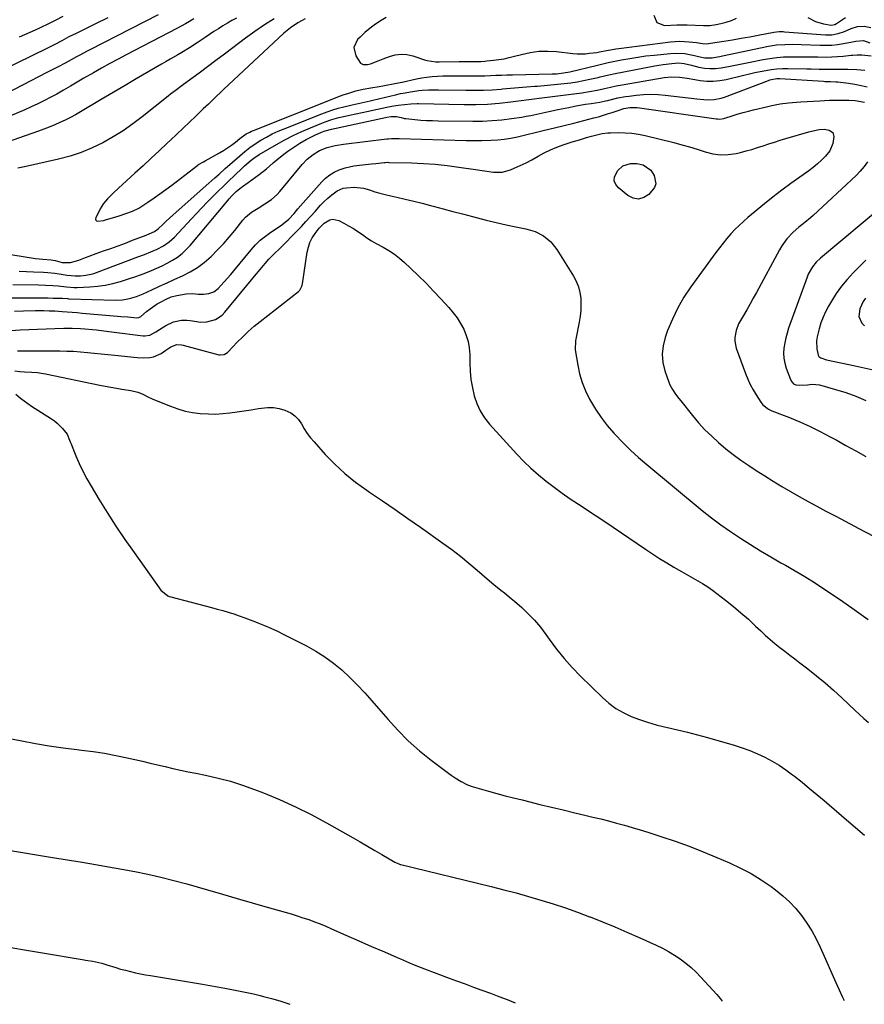
# Model space of a CAD drawing. Units: inches. Extents: x 1831055 to 1836434, y 463332 to 468617.
# Drawn here: x 1831811 to 1832252, y 463338 to 463853 of the extents above; entities that cross this region are included whole.
import ezdxf

# ---------------------------------------------------------------- set-up
doc = ezdxf.new("R2010")
doc.units = ezdxf.units.IN
doc.header["$MEASUREMENT"] = 0
doc.layers.add('7', color=7, linetype='Continuous')
doc.layers.add('8', color=7, linetype='Continuous')

msp = doc.modelspace()

# ---------------------------------------------------------------- linework, layer by layer
at = {"layer": '7', "color": 18}
for points in [[(1831883.36, 463855.29, 1872), (1831847.6, 463837, 1872), (1831845.84, 463836.09, 1872), (1831842.34, 463834.23, 1872), (1831840.6, 463833.29, 1872), (1831837.81, 463831.76, 1872), (1831834.68, 463830.06, 1872), (1831831.53, 463828.37, 1872), (1831828.37, 463826.72, 1872), (1831825.2, 463825.08, 1872), (1831799.49, 463811.95, 1872)], [(1831833.57, 463854.36, 1876), (1831829.94, 463852.6, 1876), (1831825.98, 463850.57, 1876), (1831821.72, 463848.5, 1876), (1831819, 463847.22, 1876), (1831816.26, 463845.99, 1876), (1831813.49, 463844.82, 1876), (1831810.71, 463843.69, 1876)], [(1831924.32, 463853.63, 1868), (1831921.9, 463852.3, 1868), (1831919.52, 463850.92, 1868), (1831917.16, 463849.5, 1868), (1831914.83, 463848.03, 1868), (1831912.5, 463846.55, 1868), (1831910.19, 463845.05, 1868), (1831907.9, 463843.53, 1868), (1831903.64, 463840.68, 1868), (1831899.7, 463838.1, 1868), (1831895.7, 463835.63, 1868), (1831893.68, 463834.42, 1868), (1831889.61, 463832.05, 1868), (1831887.57, 463830.89, 1868), (1831885.06, 463829.48, 1868), (1831881.76, 463827.61, 1868), (1831878.47, 463825.73, 1868), (1831875.19, 463823.82, 1868), (1831871.92, 463821.9, 1868), (1831870.17, 463820.87, 1868), (1831866.03, 463818.42, 1868), (1831861.89, 463815.96, 1868), (1831857.76, 463813.5, 1868), (1831853.63, 463811.04, 1868), (1831842.77, 463804.55, 1868), (1831840.15, 463803.05, 1868), (1831837.5, 463801.62, 1868), (1831834.79, 463800.28, 1868), (1831832.05, 463799.01, 1868), (1831829.28, 463797.82, 1868), (1831826.48, 463796.68, 1868), (1831823.66, 463795.61, 1868), (1831820.82, 463794.58, 1868), (1831800.26, 463787.43, 1868)], [(1831856.99, 463853.77, 1874), (1831850.22, 463850.46, 1874), (1831840.48, 463845.62, 1874), (1831836.74, 463843.73, 1874), (1831833.02, 463841.78, 1874), (1831829.31, 463839.83, 1874), (1831825.57, 463837.94, 1874), (1831800.94, 463825.85, 1874)], [(1831943.96, 463853.26, 1866), (1831938.82, 463850.04, 1866), (1831933.83, 463846.6, 1866), (1831928.92, 463843.03, 1866), (1831922.28, 463837.97, 1866), (1831917.92, 463834.67, 1866), (1831913.55, 463831.38, 1866), (1831909.17, 463828.12, 1866), (1831904.77, 463824.87, 1866), (1831898.42, 463820.21, 1866), (1831895.95, 463818.39, 1866), (1831892.26, 463815.67, 1866), (1831889.83, 463813.8, 1866), (1831888.63, 463812.86, 1866), (1831875.07, 463802.01, 1866), (1831870.12, 463798.29, 1866), (1831865.05, 463794.76, 1866), (1831859.79, 463791.52, 1866), (1831854.41, 463788.47, 1866), (1831848.84, 463785.8, 1866), (1831843.15, 463783.44, 1866), (1831837.3, 463781.53, 1866), (1831831.34, 463779.92, 1866), (1831815.16, 463776.25, 1866), (1831812.63, 463775.71, 1866), (1831810.09, 463775.23, 1866)], [(1831960.17, 463853.18, 1864), (1831956.23, 463851.04, 1864), (1831952.52, 463848.55, 1864), (1831949.08, 463845.68, 1864), (1831917.54, 463816.29, 1864), (1831916.2, 463815.03, 1864), (1831913.53, 463812.51, 1864), (1831912.21, 463811.24, 1864), (1831909.56, 463808.69, 1864), (1831906.91, 463806.16, 1864), (1831902.97, 463802.41, 1864), (1831899.67, 463799.27, 1864), (1831896.37, 463796.13, 1864), (1831893.06, 463793, 1864), (1831889.76, 463789.86, 1864), (1831888.03, 463788.23, 1864), (1831883.85, 463784.29, 1864), (1831879.66, 463780.37, 1864), (1831875.45, 463776.46, 1864), (1831871.23, 463772.58, 1864), (1831862.65, 463764.73, 1864), (1831859.9, 463762.15, 1864), (1831856.92, 463759.21, 1864), (1831854.77, 463756.68, 1864), (1831853.05, 463753.85, 1864), (1831850.71, 463749.19, 1864), (1831850.64, 463748.54, 1864), (1831850.77, 463748.02, 1864), (1831851.2, 463747.68, 1864), (1831851.82, 463747.47, 1864), (1831854.79, 463747.88, 1864), (1831855.76, 463748.13, 1864), (1831861.25, 463749.78, 1864), (1831863, 463750.32, 1864), (1831866.49, 463751.43, 1864), (1831869.92, 463752.67, 1864), (1831873.18, 463754.28, 1864), (1831874.73, 463755.23, 1864), (1831878.02, 463757.45, 1864), (1831881.17, 463759.61, 1864), (1831884.29, 463761.81, 1864), (1831887.37, 463764.06, 1864), (1831890.42, 463766.35, 1864), (1831904, 463776.74, 1864), (1831904.46, 463777.08, 1864), (1831906.96, 463778.44, 1864), (1831907.96, 463778.99, 1864), (1831915.36, 463783.14, 1864), (1831917.52, 463784.43, 1864), (1831919.64, 463785.79, 1864), (1831921.68, 463787.25, 1864), (1831923.67, 463788.79, 1864), (1831925.97, 463790.66, 1864), (1831929.38, 463793.04, 1864), (1831931.21, 463794.03, 1864), (1831932.15, 463794.47, 1864), (1831933.11, 463794.88, 1864), (1831974.29, 463811.27, 1864), (1831977.15, 463812.38, 1864), (1831980.03, 463813.44, 1864), (1831982.93, 463814.43, 1864), (1831986.7, 463815.54, 1864), (1831990.51, 463816.5, 1864), (1831994.37, 463817.22, 1864), (1831998.81, 463817.92, 1864), (1832000.64, 463818.22, 1864), (1832002.47, 463818.53, 1864), (1832006.13, 463819.21, 1864), (1832010.7, 463820.15, 1864), (1832010.89, 463820.19, 1864), (1832018.3, 463821.79, 1864), (1832021.02, 463822.31, 1864), (1832023.76, 463822.74, 1864), (1832026.51, 463823.03, 1864), (1832029.28, 463823.24, 1864), (1832032.05, 463823.34, 1864), (1832034.83, 463823.42, 1864), (1832037.6, 463823.44, 1864), (1832040.38, 463823.43, 1864), (1832045.36, 463823.36, 1864), (1832048.25, 463823.35, 1864), (1832051.14, 463823.38, 1864), (1832054.03, 463823.45, 1864), (1832056.92, 463823.57, 1864), (1832059.81, 463823.7, 1864), (1832062.7, 463823.81, 1864), (1832065.59, 463823.9, 1864), (1832068.48, 463823.98, 1864), (1832089.17, 463824.45, 1864), (1832091.51, 463824.55, 1864), (1832093.85, 463824.76, 1864), (1832097.33, 463825.31, 1864), (1832098.47, 463825.57, 1864), (1832112.89, 463829.08, 1864), (1832114.28, 463829.41, 1864), (1832117.05, 463830.04, 1864), (1832118.45, 463830.33, 1864), (1832125.49, 463831.73, 1864), (1832129.71, 463832.51, 1864), (1832133.95, 463833.21, 1864), (1832138.21, 463833.79, 1864), (1832142.48, 463834.29, 1864), (1832151.09, 463835.18, 1864), (1832153.55, 463835.32, 1864), (1832158.44, 463835.04, 1864), (1832160.87, 463834.62, 1864), (1832163.54, 463834.03, 1864), (1832165.71, 463833.54, 1864), (1832168.97, 463832.82, 1864), (1832172.79, 463832.89, 1864), (1832175.52, 463833.34, 1864), (1832176.88, 463833.59, 1864), (1832178.24, 463833.86, 1864), (1832202.2, 463838.89, 1864), (1832206.44, 463839.58, 1864), (1832210.71, 463839.88, 1864), (1832215.01, 463839.92, 1864), (1832219.31, 463839.82, 1864), (1832229.29, 463839.42, 1864), (1832232.32, 463839.4, 1864), (1832235.34, 463839.51, 1864), (1832238.35, 463839.83, 1864), (1832241.34, 463840.28, 1864), (1832246.11, 463841.17, 1864), (1832247.9, 463841.61, 1864), (1832251.85, 463841.93, 1864), (1832255.18, 463840.73, 1864)], [(1832002.51, 463853.92, 1862), (1831999.8, 463852.31, 1862), (1831996.86, 463850.41, 1862), (1831994.04, 463848.36, 1862), (1831991.37, 463846.11, 1862), (1831988.82, 463843.71, 1862), (1831987.49, 463842.37, 1862), (1831985.55, 463838.28, 1862), (1831986.57, 463833.87, 1862), (1831989.12, 463830.06, 1862), (1831990.39, 463829.34, 1862), (1831992.77, 463829.3, 1862), (1831994.35, 463829.72, 1862), (1831998.23, 463831.19, 1862), (1832000.94, 463832.25, 1862), (1832004.24, 463833.56, 1862), (1832007.25, 463834.4, 1862), (1832010.28, 463834.81, 1862), (1832013.32, 463834.56, 1862), (1832016.37, 463833.89, 1862), (1832023.01, 463831.64, 1862), (1832023.88, 463831.38, 1862), (1832028.38, 463830.79, 1862), (1832030.21, 463830.76, 1862), (1832040.57, 463830.85, 1862), (1832041.97, 463830.85, 1862), (1832044.78, 463830.86, 1862), (1832047.97, 463830.85, 1862), (1832051.98, 463830.95, 1862), (1832053.98, 463831.08, 1862), (1832054.98, 463831.18, 1862), (1832058.55, 463831.55, 1862), (1832061.32, 463831.91, 1862), (1832064.08, 463832.35, 1862), (1832066.8, 463832.94, 1862), (1832069.51, 463833.62, 1862), (1832073.15, 463834.62, 1862), (1832077.68, 463835.6, 1862), (1832082.25, 463836.23, 1862), (1832086.85, 463836.33, 1862), (1832091.49, 463836.09, 1862), (1832100.03, 463835.15, 1862), (1832102.22, 463834.98, 1862), (1832106.6, 463835, 1862), (1832108.78, 463835.19, 1862), (1832112.6, 463835.65, 1862), (1832113.97, 463835.9, 1862), (1832117.51, 463836.62, 1862), (1832120.79, 463837.23, 1862), (1832122.44, 463837.48, 1862), (1832124.09, 463837.72, 1862), (1832150.99, 463841.26, 1862), (1832155.85, 463841.59, 1862), (1832160.72, 463841.27, 1862), (1832164.52, 463840.78, 1862), (1832167.73, 463840.36, 1862), (1832169.86, 463840.23, 1862), (1832170.93, 463840.29, 1862), (1832171.99, 463840.41, 1862), (1832178.89, 463841.52, 1862), (1832183.39, 463842.26, 1862), (1832187.9, 463843.03, 1862), (1832192.39, 463843.84, 1862), (1832196.88, 463844.68, 1862), (1832204.95, 463846.23, 1862), (1832207.75, 463846.54, 1862), (1832209.16, 463846.55, 1862), (1832209.86, 463846.53, 1862), (1832210.57, 463846.49, 1862), (1832232.05, 463844.91, 1862), (1832235.38, 463844.93, 1862), (1832238.66, 463845.5, 1862), (1832241.85, 463846.51, 1862), (1832245.36, 463848.11, 1862), (1832248.67, 463849.25, 1862), (1832252.17, 463849.42, 1862), (1832255.66, 463848.74, 1862)], [(1831789.92, 463732.65, 1866), (1831819.18, 463728, 1866), (1831823.08, 463727.54, 1866), (1831827.42, 463727.25, 1866), (1831829.49, 463726.85, 1866), (1831833.19, 463725.95, 1866), (1831837.49, 463725.83, 1866), (1831841.93, 463727.09, 1866), (1831845.41, 463728.51, 1866), (1831847.24, 463729.22, 1866), (1831850.92, 463730.56, 1866), (1831854.84, 463731.92, 1866), (1831858.65, 463733.26, 1866), (1831862.45, 463734.62, 1866), (1831866.23, 463736.03, 1866), (1831870.01, 463737.46, 1866), (1831876.99, 463740.14, 1866), (1831878.67, 463740.79, 1866), (1831881.4, 463742.03, 1866), (1831883.39, 463743.5, 1866), (1831885.88, 463745.86, 1866), (1831887.58, 463747.46, 1866), (1831891.02, 463750.61, 1866), (1831892.76, 463752.17, 1866), (1831909.77, 463767.29, 1866), (1831912.99, 463770.18, 1866), (1831915.13, 463772.11, 1866), (1831918.36, 463774.99, 1866), (1831925.96, 463781.69, 1866), (1831928.59, 463783.88, 1866), (1831931.29, 463785.97, 1866), (1831934.09, 463787.91, 1866), (1831936.98, 463789.75, 1866), (1831939.95, 463791.44, 1866), (1831942.97, 463793.03, 1866), (1831946.07, 463794.46, 1866), (1831949.22, 463795.8, 1866), (1831968.87, 463803.57, 1866), (1831971.71, 463804.62, 1866), (1831974.57, 463805.6, 1866), (1831977.46, 463806.47, 1866), (1831980.38, 463807.27, 1866), (1831984.72, 463808.34, 1866), (1831989.37, 463809.38, 1866), (1831992.48, 463810.04, 1866), (1831994.03, 463810.39, 1866), (1831995.58, 463810.75, 1866), (1832007.38, 463813.55, 1866), (1832009.97, 463814.14, 1866), (1832011.27, 463814.41, 1866), (1832016.14, 463815.31, 1866), (1832019.53, 463815.8, 1866), (1832021.23, 463815.96, 1866), (1832024.66, 463816.13, 1866), (1832028.09, 463816.17, 1866), (1832029.8, 463816.16, 1866), (1832044.11, 463815.9, 1866), (1832048.71, 463815.89, 1866), (1832053.3, 463815.97, 1866), (1832057.89, 463816.19, 1866), (1832062.48, 463816.51, 1866), (1832063.22, 463816.58, 1866), (1832067.43, 463816.93, 1866), (1832071.64, 463817.28, 1866), (1832075.85, 463817.61, 1866), (1832080.07, 463817.94, 1866), (1832081.54, 463818.06, 1866), (1832085.01, 463818.34, 1866), (1832088.48, 463818.66, 1866), (1832091.95, 463819.01, 1866), (1832095.41, 463819.38, 1866), (1832098.99, 463819.84, 1866), (1832102.3, 463820.34, 1866), (1832105.59, 463820.95, 1866), (1832108.86, 463821.64, 1866), (1832113.16, 463822.6, 1866), (1832114.28, 463822.85, 1866), (1832116.51, 463823.36, 1866), (1832118.75, 463823.88, 1866), (1832122.11, 463824.58, 1866), (1832142.79, 463828.63, 1866), (1832145, 463829.04, 1866), (1832147.22, 463829.4, 1866), (1832151.69, 463829.95, 1866), (1832155.18, 463830.25, 1866), (1832158.1, 463829.95, 1866), (1832161.95, 463829.02, 1866), (1832165.83, 463828.03, 1866), (1832168.73, 463827.48, 1866), (1832171.65, 463827.19, 1866), (1832174.58, 463827.26, 1866), (1832177.51, 463827.59, 1866), (1832182.2, 463828.43, 1866), (1832185.71, 463829.09, 1866), (1832189.22, 463829.79, 1866), (1832192.73, 463830.51, 1866), (1832199.46, 463831.92, 1866), (1832202.98, 463832.55, 1866), (1832206.52, 463833.03, 1866), (1832210.08, 463833.3, 1866), (1832213.66, 463833.42, 1866), (1832217.24, 463833.42, 1866), (1832220.83, 463833.4, 1866), (1832224.42, 463833.35, 1866), (1832228, 463833.28, 1866), (1832232.38, 463833.24, 1866), (1832235.32, 463833.3, 1866), (1832238.25, 463833.48, 1866), (1832241.18, 463833.73, 1866), (1832245.43, 463834.18, 1866), (1832246.23, 463834.26, 1866), (1832248.63, 463834.43, 1866), (1832250.23, 463834.45, 1866), (1832251.02, 463834.4, 1866), (1832255.88, 463833.85, 1866)], [(1831810.75, 463721.42, 1868), (1831814.5, 463721.15, 1868), (1831818.25, 463720.95, 1868), (1831823.42, 463720.76, 1868), (1831825.76, 463720.63, 1868), (1831829.27, 463720.26, 1868), (1831831.59, 463719.93, 1868), (1831835.84, 463719.2, 1868), (1831840.02, 463718.84, 1868), (1831842.69, 463718.87, 1868), (1831845.58, 463719.18, 1868), (1831848.42, 463719.76, 1868), (1831849.81, 463720.17, 1868), (1831851.18, 463720.63, 1868), (1831872.76, 463728.78, 1868), (1831876.15, 463730.08, 1868), (1831879.53, 463731.39, 1868), (1831882.85, 463732.84, 1868), (1831886.12, 463734.55, 1868), (1831889.15, 463736.61, 1868), (1831891.84, 463739.09, 1868), (1831900.69, 463748.63, 1868), (1831903.43, 463751.55, 1868), (1831906.19, 463754.45, 1868), (1831908.97, 463757.32, 1868), (1831911.77, 463760.18, 1868), (1831914.59, 463763.01, 1868), (1831917.44, 463765.83, 1868), (1831920.31, 463768.61, 1868), (1831923.2, 463771.38, 1868), (1831927.37, 463775.34, 1868), (1831928.47, 463776.36, 1868), (1831931.86, 463779.3, 1868), (1831933.32, 463780.46, 1868), (1831936.11, 463782.31, 1868), (1831945.1, 463787.5, 1868), (1831949.47, 463789.91, 1868), (1831953.91, 463792.21, 1868), (1831958.43, 463794.33, 1868), (1831963.01, 463796.33, 1868), (1831968.77, 463798.71, 1868), (1831970.53, 463799.4, 1868), (1831974.09, 463800.6, 1868), (1831977.73, 463801.59, 1868), (1831979.56, 463802.05, 1868), (1831983.23, 463802.88, 1868), (1831993.15, 463805, 1868), (1831995.56, 463805.5, 1868), (1832000.37, 463806.49, 1868), (1832002.78, 463806.98, 1868), (1832005.39, 463807.5, 1868), (1832008.71, 463808.06, 1868), (1832012.05, 463808.49, 1868), (1832015.3, 463808.85, 1868), (1832018.63, 463808.96, 1868), (1832019.3, 463808.95, 1868), (1832043.25, 463808.44, 1868), (1832049.35, 463808.45, 1868), (1832055.45, 463808.64, 1868), (1832061.53, 463809.11, 1868), (1832067.6, 463809.77, 1868), (1832077, 463811, 1868), (1832079.73, 463811.37, 1868), (1832082.46, 463811.76, 1868), (1832086.55, 463812.32, 1868), (1832087.92, 463812.5, 1868), (1832104.77, 463814.62, 1868), (1832108.71, 463815.2, 1868), (1832112.62, 463815.95, 1868), (1832116.52, 463816.8, 1868), (1832119.6, 463817.51, 1868), (1832122.68, 463818.19, 1868), (1832125.79, 463818.77, 1868), (1832147.72, 463822.48, 1868), (1832151.73, 463822.86, 1868), (1832155.76, 463822.67, 1868), (1832159.79, 463822.14, 1868), (1832163.8, 463821.52, 1868), (1832166.59, 463821.05, 1868), (1832169.98, 463820.69, 1868), (1832173.37, 463820.6, 1868), (1832176.73, 463820.93, 1868), (1832180.09, 463821.52, 1868), (1832189.37, 463823.76, 1868), (1832192.22, 463824.43, 1868), (1832195.08, 463825.08, 1868), (1832197.94, 463825.7, 1868), (1832200.81, 463826.29, 1868), (1832203.69, 463826.77, 1868), (1832206.58, 463827.12, 1868), (1832209.49, 463827.27, 1868), (1832212.41, 463827.3, 1868), (1832222.27, 463827.05, 1868), (1832224.43, 463827, 1868), (1832228.77, 463826.91, 1868), (1832233.61, 463826.83, 1868), (1832236.95, 463826.85, 1868), (1832240.28, 463826.93, 1868), (1832243.61, 463826.92, 1868), (1832248.31, 463826.73, 1868), (1832252.54, 463826.44, 1868)], [(1831789.71, 463707.49, 1872), (1831818.1, 463707.43, 1872), (1831820.7, 463707.41, 1872), (1831823.31, 463707.39, 1872), (1831825.91, 463707.35, 1872), (1831828.51, 463707.3, 1872), (1831833.36, 463707.19, 1872), (1831835.99, 463706.98, 1872), (1831836.54, 463706.95, 1872), (1831836.82, 463706.94, 1872), (1831860.96, 463706.26, 1872), (1831864.7, 463706.41, 1872), (1831868.39, 463707.07, 1872), (1831871.99, 463708.14, 1872), (1831875.47, 463709.54, 1872), (1831880.03, 463711.64, 1872), (1831884.03, 463713.46, 1872), (1831888.02, 463715.28, 1872), (1831892.03, 463717.1, 1872), (1831896.03, 463718.9, 1872), (1831900.11, 463720.99, 1872), (1831903.89, 463723.26, 1872), (1831907.41, 463725.92, 1872), (1831910.97, 463729.03, 1872), (1831914.23, 463732.29, 1872), (1831917.4, 463735.63, 1872), (1831920.44, 463739.1, 1872), (1831923.38, 463742.65, 1872), (1831927.59, 463747.94, 1872), (1831928.96, 463749.48, 1872), (1831932.05, 463752.15, 1872), (1831935.56, 463754.35, 1872), (1831939.09, 463756.49, 1872), (1831942.52, 463758.76, 1872), (1831945.58, 463761.45, 1872), (1831946.96, 463762.97, 1872), (1831958.54, 463777.01, 1872), (1831961.25, 463779.89, 1872), (1831964.31, 463782.39, 1872), (1831967.69, 463784.41, 1872), (1831971.7, 463785.94, 1872), (1831975.89, 463787, 1872), (1831980.15, 463787.7, 1872), (1832002.83, 463790.46, 1872), (1832003.64, 463790.54, 1872), (1832005.26, 463790.64, 1872), (1832008.51, 463790.63, 1872), (1832009.33, 463790.62, 1872), (1832044.27, 463789.71, 1872), (1832047.02, 463789.66, 1872), (1832049.76, 463789.63, 1872), (1832052.51, 463789.64, 1872), (1832057.26, 463789.73, 1872), (1832060.74, 463789.9, 1872), (1832064.2, 463790.28, 1872), (1832067.64, 463790.84, 1872), (1832071.05, 463791.57, 1872), (1832085.27, 463794.98, 1872), (1832090.37, 463796.22, 1872), (1832095.48, 463797.47, 1872), (1832100.57, 463798.75, 1872), (1832105.66, 463800.04, 1872), (1832111.05, 463801.43, 1872), (1832113.44, 463802.07, 1872), (1832118.17, 463803.48, 1872), (1832120.51, 463804.25, 1872), (1832123.73, 463805.34, 1872), (1832126.67, 463806.29, 1872), (1832129.69, 463806.88, 1872), (1832133.68, 463806.81, 1872), (1832174.91, 463800.95, 1872), (1832175.49, 463800.89, 1872), (1832176.66, 463800.86, 1872), (1832178.97, 463801.2, 1872), (1832183.73, 463802.68, 1872), (1832186.39, 463803.49, 1872), (1832189.07, 463804.27, 1872), (1832191.76, 463804.99, 1872), (1832194.46, 463805.67, 1872), (1832201.92, 463807.48, 1872), (1832204.04, 463807.95, 1872), (1832208.3, 463808.75, 1872), (1832212.59, 463809.32, 1872), (1832216.91, 463809.72, 1872), (1832219.07, 463809.86, 1872), (1832228.98, 463810.41, 1872), (1832231.51, 463810.54, 1872), (1832234.04, 463810.64, 1872), (1832236.57, 463810.7, 1872), (1832239.1, 463810.75, 1872), (1832242.48, 463810.76, 1872), (1832244.16, 463810.72, 1872), (1832247.5, 463810.54, 1872), (1832252.4, 463809.7, 1872)], [(1831808.33, 463700.4, 1874), (1831812.91, 463700.56, 1874), (1831819.19, 463700.73, 1874), (1831820.63, 463700.76, 1874), (1831823.53, 463700.76, 1874), (1831826.42, 463700.69, 1874), (1831829.31, 463700.56, 1874), (1831833.14, 463700.3, 1874), (1831835.78, 463700.12, 1874), (1831838.41, 463699.92, 1874), (1831841.05, 463699.71, 1874), (1831843.68, 463699.48, 1874), (1831862.07, 463697.87, 1874), (1831863.85, 463697.72, 1874), (1831867.42, 463697.41, 1874), (1831872.23, 463697.01, 1874), (1831873.29, 463697.15, 1874), (1831874.22, 463697.68, 1874), (1831877.31, 463700.27, 1874), (1831879.11, 463701.68, 1874), (1831882.89, 463704.23, 1874), (1831884.87, 463705.36, 1874), (1831887.5, 463706.75, 1874), (1831890.19, 463707.92, 1874), (1831893.03, 463708.67, 1874), (1831897.89, 463709.48, 1874), (1831901.54, 463709.6, 1874), (1831904.2, 463709.39, 1874), (1831907.04, 463709.28, 1874), (1831909.86, 463709.59, 1874), (1831912.45, 463710.52, 1874), (1831914.62, 463712.21, 1874), (1831917.88, 463715.75, 1874), (1831919.59, 463717.66, 1874), (1831921.26, 463719.59, 1874), (1831922.9, 463721.55, 1874), (1831931.92, 463732.48, 1874), (1831934.24, 463735.06, 1874), (1831936.71, 463737.48, 1874), (1831939.38, 463739.68, 1874), (1831942.19, 463741.72, 1874), (1831945.61, 463743.99, 1874), (1831947.97, 463745.63, 1874), (1831951.66, 463748.57, 1874), (1831954.37, 463751.54, 1874), (1831955.66, 463753.09, 1874), (1831956.32, 463753.85, 1874), (1831968.81, 463768.06, 1874), (1831970.81, 463770.01, 1874), (1831972.96, 463771.74, 1874), (1831975.34, 463773.13, 1874), (1831977.87, 463774.3, 1874), (1831981.03, 463775.38, 1874), (1831985.53, 463776.41, 1874), (1831990.14, 463776.94, 1874), (1831994.77, 463777.41, 1874), (1831997.08, 463777.65, 1874), (1832001.62, 463778.15, 1874), (1832002.16, 463778.19, 1874), (1832003.26, 463778.23, 1874), (1832003.8, 463778.22, 1874), (1832015.71, 463777.9, 1874), (1832021.92, 463777.63, 1874), (1832028.12, 463777.2, 1874), (1832034.31, 463776.55, 1874), (1832040.48, 463775.75, 1874), (1832049.17, 463774.46, 1874), (1832053.81, 463773.79, 1874), (1832058.46, 463773.13, 1874), (1832063.02, 463773.11, 1874), (1832067.44, 463774.28, 1874), (1832069.41, 463775.1, 1874), (1832072.53, 463776.48, 1874), (1832075.61, 463777.95, 1874), (1832078.61, 463779.56, 1874), (1832081.89, 463781.47, 1874), (1832085.03, 463783.23, 1874), (1832088.24, 463784.83, 1874), (1832091.55, 463786.2, 1874), (1832094.94, 463787.41, 1874), (1832099.57, 463788.88, 1874), (1832103.39, 463790.06, 1874), (1832107.22, 463791.16, 1874), (1832109.66, 463791.83, 1874), (1832112.49, 463792.56, 1874), (1832115.33, 463793.21, 1874), (1832118.21, 463793.58, 1874), (1832119.66, 463793.66, 1874), (1832123.82, 463793.75, 1874), (1832127.34, 463793.68, 1874), (1832130.84, 463793.44, 1874), (1832134.31, 463792.91, 1874), (1832137.76, 463792.21, 1874), (1832152.81, 463788.5, 1874), (1832156.91, 463787.43, 1874), (1832160.99, 463786.29, 1874), (1832165.04, 463785.04, 1874), (1832169.06, 463783.72, 1874), (1832173.09, 463782.71, 1874), (1832177.14, 463782.16, 1874), (1832181.23, 463782.3, 1874), (1832185.34, 463782.9, 1874), (1832187.63, 463783.43, 1874), (1832190.62, 463784.18, 1874), (1832193.6, 463785, 1874), (1832196.56, 463785.91, 1874), (1832199.49, 463786.88, 1874), (1832202.42, 463787.87, 1874), (1832205.35, 463788.84, 1874), (1832208.31, 463789.75, 1874), (1832211.27, 463790.63, 1874), (1832223.31, 463794.09, 1874), (1832224.64, 463794.45, 1874), (1832228.71, 463795.35, 1874), (1832231.36, 463795.53, 1874), (1832233.99, 463795.11, 1874), (1832235.81, 463793.84, 1874), (1832236.39, 463791.69, 1874), (1832235.88, 463788.04, 1874), (1832234.25, 463784.3, 1874), (1832231.97, 463781.5, 1874), (1832229.94, 463779.43, 1874), (1832227.83, 463777.44, 1874), (1832225.59, 463775.6, 1874), (1832223.27, 463773.85, 1874), (1832218.55, 463770.54, 1874), (1832213.85, 463767.15, 1874), (1832209.2, 463763.69, 1874), (1832204.63, 463760.13, 1874), (1832200.12, 463756.5, 1874), (1832191.45, 463749.37, 1874), (1832189.1, 463747.34, 1874), (1832186.82, 463745.25, 1874), (1832184.63, 463743.05, 1874), (1832182.51, 463740.78, 1874), (1832180.47, 463738.43, 1874), (1832178.49, 463736.05, 1874), (1832176.58, 463733.6, 1874), (1832174.71, 463731.12, 1874), (1832161.65, 463713.14, 1874), (1832158.05, 463707.73, 1874), (1832154.78, 463702.15, 1874), (1832151.99, 463696.31, 1874), (1832149.52, 463690.31, 1874), (1832148.21, 463686.7, 1874), (1832147.13, 463682.36, 1874), (1832146.65, 463678.02, 1874), (1832147.07, 463673.67, 1874), (1832148.09, 463669.32, 1874), (1832150.16, 463663.36, 1874), (1832150.7, 463662.02, 1874), (1832152.03, 463659.46, 1874), (1832153.69, 463657.08, 1874), (1832155.46, 463654.76, 1874), (1832156.36, 463653.62, 1874), (1832162.53, 463645.92, 1874), (1832165.71, 463642.15, 1874), (1832169.03, 463638.51, 1874), (1832172.54, 463635.06, 1874), (1832176.18, 463631.73, 1874), (1832179.97, 463628.58, 1874), (1832183.84, 463625.52, 1874), (1832187.83, 463622.62, 1874), (1832191.89, 463619.82, 1874), (1832195.81, 463617.23, 1874), (1832200.23, 463614.37, 1874), (1832204.69, 463611.56, 1874), (1832209.2, 463608.84, 1874), (1832213.74, 463606.17, 1874), (1832218.32, 463603.57, 1874), (1832222.91, 463601, 1874), (1832227.54, 463598.49, 1874), (1832232.19, 463596.01, 1874), (1832232.58, 463595.81, 1874), (1832237.43, 463593.25, 1874), (1832242.28, 463590.69, 1874), (1832247.13, 463588.13, 1874), (1832251.97, 463585.56, 1874), (1832258.44, 463582.12, 1874)], [(1832126.19, 463776.44, 1876), (1832130.11, 463777.67, 1876), (1832133.5, 463777.69, 1876), (1832136.81, 463776.97, 1876), (1832140.77, 463774.19, 1876), (1832142.54, 463771.31, 1876), (1832143.31, 463767, 1876), (1832142.6, 463765, 1876), (1832139.75, 463761.45, 1876), (1832137.07, 463759.81, 1876), (1832134.35, 463759.02, 1876), (1832131.55, 463759.5, 1876), (1832128.7, 463760.84, 1876), (1832123.77, 463764.81, 1876), (1832122.41, 463766.62, 1876), (1832121.66, 463768.53, 1876), (1832121.84, 463770.57, 1876), (1832123.51, 463773.95, 1876), (1832126.19, 463776.44, 1876)], [(1832253.99, 463778.56, 1872), (1832252.19, 463776, 1872), (1832250.16, 463773.62, 1872), (1832247.97, 463771.37, 1872), (1832225.63, 463750.52, 1872), (1832224.17, 463749.2, 1872), (1832221.14, 463746.7, 1872), (1832218.02, 463744.31, 1872), (1832215.08, 463741.72, 1872), (1832211.78, 463738.18, 1872), (1832209.13, 463734.53, 1872), (1832207.98, 463732.58, 1872), (1832195.92, 463710.26, 1872), (1832194.25, 463707.22, 1872), (1832192.56, 463704.2, 1872), (1832190.83, 463701.2, 1872), (1832189.08, 463698.21, 1872), (1832186.6, 463693.87, 1872), (1832185.25, 463690.35, 1872), (1832184.57, 463686.64, 1872), (1832184.56, 463684.79, 1872), (1832185.36, 463681.16, 1872), (1832190.25, 463667.88, 1872), (1832191.43, 463664.96, 1872), (1832192.73, 463662.11, 1872), (1832194.2, 463659.35, 1872), (1832195.8, 463656.64, 1872), (1832198.17, 463652.89, 1872), (1832199.3, 463651.44, 1872), (1832202.23, 463649.21, 1872), (1832203.9, 463648.42, 1872), (1832213.16, 463644.8, 1872), (1832218.6, 463642.55, 1872), (1832223.99, 463640.16, 1872), (1832229.28, 463637.56, 1872), (1832234.5, 463634.83, 1872), (1832237.51, 463633.18, 1872), (1832242.7, 463630.32, 1872), (1832247.87, 463627.44, 1872), (1832253.03, 463624.53, 1872)], [(1831796.1, 463689.73, 1876), (1831811.23, 463690.64, 1876), (1831815.76, 463690.89, 1876), (1831820.29, 463691.1, 1876), (1831824.83, 463691.28, 1876), (1831829.36, 463691.42, 1876), (1831834.12, 463691.54, 1876), (1831836.28, 463691.57, 1876), (1831838.43, 463691.57, 1876), (1831842.74, 463691.41, 1876), (1831845.04, 463691.26, 1876), (1831849.04, 463690.89, 1876), (1831851.04, 463690.66, 1876), (1831855.03, 463690.15, 1876), (1831859.01, 463689.64, 1876), (1831875.57, 463687.55, 1876), (1831876.45, 463687.5, 1876), (1831879.03, 463687.95, 1876), (1831882.21, 463689.57, 1876), (1831887.35, 463693.02, 1876), (1831891.29, 463694.93, 1876), (1831895.59, 463695.71, 1876), (1831898.28, 463695.75, 1876), (1831900.07, 463695.64, 1876), (1831903.59, 463695.02, 1876), (1831905.34, 463694.73, 1876), (1831908.82, 463694.79, 1876), (1831913.24, 463696.11, 1876), (1831916.7, 463698.39, 1876), (1831918.2, 463699.9, 1876), (1831932.19, 463716.9, 1876), (1831933.68, 463718.69, 1876), (1831936.64, 463722.28, 1876), (1831939.19, 463725.35, 1876), (1831941.17, 463727.59, 1876), (1831944.37, 463730.72, 1876), (1831946.51, 463732.82, 1876), (1831947.56, 463733.88, 1876), (1831955.72, 463742.21, 1876), (1831958.16, 463744.75, 1876), (1831960.58, 463747.32, 1876), (1831962.95, 463749.94, 1876), (1831965.29, 463752.58, 1876), (1831968.23, 463755.84, 1876), (1831970.09, 463757.73, 1876), (1831972.06, 463759.52, 1876), (1831974.08, 463761.25, 1876), (1831976.94, 463763.35, 1876), (1831980.04, 463764.64, 1876), (1831981.72, 463764.97, 1876), (1831985.71, 463765.23, 1876), (1831990.59, 463764.69, 1876), (1831993.71, 463763.79, 1876), (1831996.46, 463762.89, 1876), (1831999.23, 463762.06, 1876), (1832002.02, 463761.33, 1876), (1832004.84, 463760.66, 1876), (1832008.05, 463759.95, 1876), (1832012.47, 463758.95, 1876), (1832016.89, 463757.91, 1876), (1832021.29, 463756.81, 1876), (1832025.69, 463755.67, 1876), (1832027.1, 463755.29, 1876), (1832032.2, 463753.93, 1876), (1832037.3, 463752.59, 1876), (1832042.4, 463751.25, 1876), (1832047.5, 463749.92, 1876), (1832054.73, 463748.04, 1876), (1832059.9, 463746.76, 1876), (1832065.08, 463745.57, 1876), (1832070.29, 463744.51, 1876), (1832075.52, 463743.54, 1876), (1832080.36, 463742.04, 1876), (1832084.74, 463739.84, 1876), (1832088.43, 463736.62, 1876), (1832091.65, 463732.71, 1876), (1832100.36, 463718.8, 1876), (1832101.81, 463716.06, 1876), (1832102.96, 463713.22, 1876), (1832103.69, 463710.25, 1876), (1832104.12, 463707.18, 1876), (1832104.21, 463704.05, 1876), (1832104.13, 463700.93, 1876), (1832103.81, 463697.82, 1876), (1832103.33, 463694.73, 1876), (1832101.59, 463685.89, 1876), (1832101.46, 463685.19, 1876), (1832101.17, 463680.24, 1876), (1832102.53, 463672.24, 1876), (1832103.56, 463667.62, 1876), (1832104.88, 463663.1, 1876), (1832106.67, 463658.74, 1876), (1832108.75, 463654.49, 1876), (1832109.21, 463653.65, 1876), (1832111.91, 463649.17, 1876), (1832114.81, 463644.83, 1876), (1832118.01, 463640.71, 1876), (1832121.41, 463636.73, 1876), (1832122.07, 463636.01, 1876), (1832126.04, 463631.87, 1876), (1832130.11, 463627.85, 1876), (1832134.35, 463623.99, 1876), (1832138.69, 463620.25, 1876), (1832167.59, 463596.36, 1876), (1832172.42, 463592.51, 1876), (1832177.34, 463588.78, 1876), (1832182.4, 463585.22, 1876), (1832187.53, 463581.78, 1876), (1832192.76, 463578.48, 1876), (1832198.03, 463575.23, 1876), (1832203.36, 463572.08, 1876), (1832208.72, 463568.99, 1876), (1832211.05, 463567.68, 1876), (1832216.16, 463564.72, 1876), (1832221.23, 463561.7, 1876), (1832226.23, 463558.57, 1876), (1832231.19, 463555.38, 1876), (1832236.1, 463552.1, 1876), (1832240.98, 463548.79, 1876), (1832245.82, 463545.41, 1876), (1832250.63, 463541.98, 1876), (1832254.35, 463539.29, 1876)], [(1831809.89, 463679.69, 1878), (1831814.03, 463679.71, 1878), (1831818.16, 463679.72, 1878), (1831822.29, 463679.71, 1878), (1831826.43, 463679.7, 1878), (1831831.96, 463679.67, 1878), (1831835.56, 463679.61, 1878), (1831839.16, 463679.47, 1878), (1831842.75, 463679.24, 1878), (1831846.34, 463678.93, 1878), (1831849.92, 463678.58, 1878), (1831853.51, 463678.22, 1878), (1831857.09, 463677.85, 1878), (1831860.68, 463677.47, 1878), (1831872.32, 463676.23, 1878), (1831875.69, 463676.06, 1878), (1831879.06, 463676.26, 1878), (1831880.88, 463676.57, 1878), (1831884.94, 463678.34, 1878), (1831887.43, 463680.07, 1878), (1831889.9, 463681.88, 1878), (1831893.01, 463682.99, 1878), (1831895.58, 463682.8, 1878), (1831896.42, 463682.62, 1878), (1831914.96, 463677.67, 1878), (1831915.67, 463677.55, 1878), (1831917.77, 463677.78, 1878), (1831919.64, 463678.86, 1878), (1831920.17, 463679.36, 1878), (1831924.68, 463684.21, 1878), (1831927.5, 463687.11, 1878), (1831930.41, 463689.9, 1878), (1831933.46, 463692.56, 1878), (1831936.59, 463695.11, 1878), (1831956.6, 463710.64, 1878), (1831957.42, 463711.45, 1878), (1831958.44, 463713.52, 1878), (1831958.59, 463714.08, 1878), (1831958.7, 463714.65, 1878), (1831961.24, 463731.2, 1878), (1831961.84, 463733.82, 1878), (1831962.67, 463736.34, 1878), (1831963.86, 463738.72, 1878), (1831965.29, 463741, 1878), (1831967.51, 463743.88, 1878), (1831970.06, 463746.35, 1878), (1831973, 463748.12, 1878), (1831974.53, 463748.46, 1878), (1831977.67, 463747.81, 1878), (1831980.36, 463746.42, 1878), (1831982.87, 463745.06, 1878), (1831985.32, 463743.62, 1878), (1831987.71, 463742.06, 1878), (1831990.04, 463740.43, 1878), (1831992.38, 463738.8, 1878), (1831994.76, 463737.23, 1878), (1831997.21, 463735.78, 1878), (1832000.83, 463733.81, 1878), (1832003.84, 463732.08, 1878), (1832006.74, 463730.19, 1878), (1832009.48, 463728.07, 1878), (1832012.1, 463725.8, 1878), (1832015.22, 463722.87, 1878), (1832019.28, 463718.97, 1878), (1832023.28, 463715.02, 1878), (1832027.19, 463710.98, 1878), (1832031.04, 463706.88, 1878), (1832035.26, 463702.29, 1878), (1832037.48, 463699.65, 1878), (1832039.54, 463696.9, 1878), (1832041.36, 463693.98, 1878), (1832043.02, 463690.96, 1878), (1832044.33, 463687.79, 1878), (1832045.33, 463684.56, 1878), (1832045.89, 463681.22, 1878), (1832046.15, 463677.8, 1878), (1832046.18, 463673.33, 1878), (1832046.38, 463669.01, 1878), (1832046.78, 463664.71, 1878), (1832047.5, 463660.45, 1878), (1832048.43, 463656.22, 1878), (1832049.81, 463652.16, 1878), (1832051.55, 463648.3, 1878), (1832053.83, 463644.74, 1878), (1832056.48, 463641.37, 1878), (1832070.72, 463625.72, 1878), (1832074.33, 463621.96, 1878), (1832078.06, 463618.33, 1878), (1832081.97, 463614.89, 1878), (1832086, 463611.59, 1878), (1832090.17, 463608.44, 1878), (1832094.38, 463605.36, 1878), (1832098.68, 463602.39, 1878), (1832103.02, 463599.5, 1878), (1832103.24, 463599.36, 1878), (1832107.73, 463596.44, 1878), (1832112.21, 463593.5, 1878), (1832116.66, 463590.53, 1878), (1832121.1, 463587.54, 1878), (1832138.03, 463576.07, 1878), (1832141.68, 463573.64, 1878), (1832145.36, 463571.26, 1878), (1832149.09, 463568.94, 1878), (1832152.84, 463566.67, 1878), (1832156.74, 463564.36, 1878), (1832160.4, 463562.23, 1878), (1832164.1, 463560.14, 1878), (1832167.79, 463558.06, 1878), (1832170.44, 463556.4, 1878), (1832172.99, 463554.59, 1878), (1832179.83, 463549.36, 1878), (1832183.87, 463546.15, 1878), (1832187.84, 463542.85, 1878), (1832191.69, 463539.42, 1878), (1832195.47, 463535.9, 1878), (1832198.15, 463533.32, 1878), (1832200.56, 463531.07, 1878), (1832203.03, 463528.88, 1878), (1832205.56, 463526.77, 1878), (1832208.15, 463524.73, 1878), (1832210.78, 463522.73, 1878), (1832213.4, 463520.72, 1878), (1832216.02, 463518.71, 1878), (1832218.64, 463516.7, 1878), (1832222.69, 463513.6, 1878), (1832227.27, 463509.96, 1878), (1832231.77, 463506.23, 1878), (1832236.15, 463502.37, 1878), (1832240.46, 463498.41, 1878), (1832247.45, 463491.77, 1878), (1832249.74, 463489.64, 1878), (1832252.06, 463487.53, 1878), (1832254.41, 463485.46, 1878)], [(1832253.03, 463727.05, 1868), (1832246.47, 463720.5, 1868), (1832243.27, 463717.05, 1868), (1832240.28, 463713.44, 1868), (1832237.58, 463709.6, 1868), (1832235.08, 463705.61, 1868), (1832233.57, 463702.98, 1868), (1832232.09, 463700.14, 1868), (1832230.74, 463697.24, 1868), (1832229.6, 463694.26, 1868), (1832228.61, 463691.22, 1868), (1832227.57, 463687.1, 1868), (1832227.31, 463685.01, 1868), (1832227.53, 463680.8, 1868), (1832228.2, 463677.37, 1868), (1832228.53, 463676.79, 1868), (1832229.6, 463675.97, 1868), (1832232.44, 463675.08, 1868), (1832247.48, 463671.96, 1868), (1832252.25, 463670.9, 1868), (1832256.99, 463669.74, 1868)], [(1832252.94, 463707.18, 1866), (1832251.67, 463705.46, 1866), (1832249.92, 463701.67, 1866), (1832249.49, 463697.59, 1866), (1832250.97, 463694.17, 1866), (1832252.38, 463692.75, 1866)], [(1831809.03, 463657.12, 1882), (1831811.5, 463655.05, 1882), (1831815.28, 463652.21, 1882), (1831817.24, 463650.88, 1882), (1831827.54, 463644.25, 1882), (1831829.14, 463643.13, 1882), (1831830.66, 463641.91, 1882), (1831833.41, 463639.15, 1882), (1831835.83, 463636.1, 1882), (1831837.06, 463632.98, 1882), (1831837.36, 463632.19, 1882), (1831837.67, 463631.4, 1882), (1831840.38, 463624.8, 1882), (1831842.15, 463620.77, 1882), (1831844.03, 463616.79, 1882), (1831846.09, 463612.9, 1882), (1831848.28, 463609.07, 1882), (1831852.35, 463602.27, 1882), (1831856.75, 463595.15, 1882), (1831861.26, 463588.09, 1882), (1831865.94, 463581.15, 1882), (1831870.73, 463574.29, 1882), (1831884.74, 463554.7, 1882), (1831888.39, 463551.66, 1882), (1831889.13, 463551.37, 1882), (1831889.9, 463551.13, 1882), (1831911.22, 463545.55, 1882), (1831914.14, 463544.77, 1882), (1831917.06, 463543.95, 1882), (1831919.95, 463543.09, 1882), (1831922.84, 463542.2, 1882), (1831925.72, 463541.25, 1882), (1831928.57, 463540.26, 1882), (1831931.41, 463539.21, 1882), (1831934.23, 463538.12, 1882), (1831935.47, 463537.62, 1882), (1831938.89, 463536.21, 1882), (1831942.27, 463534.73, 1882), (1831945.62, 463533.17, 1882), (1831948.94, 463531.55, 1882), (1831960.8, 463525.55, 1882), (1831965.71, 463522.83, 1882), (1831970.45, 463519.86, 1882), (1831974.94, 463516.53, 1882), (1831979.27, 463512.96, 1882), (1831983.39, 463509.12, 1882), (1831987.4, 463505.18, 1882), (1831991.25, 463501.07, 1882), (1831994.99, 463496.87, 1882), (1832003.25, 463487.18, 1882), (1832008.51, 463481.41, 1882), (1832014, 463475.9, 1882), (1832019.84, 463470.76, 1882), (1832025.91, 463465.87, 1882), (1832036.44, 463457.95, 1882), (1832038.45, 463456.52, 1882), (1832041.61, 463454.6, 1882), (1832044.93, 463452.97, 1882), (1832047.35, 463452.02, 1882), (1832049.77, 463451.27, 1882), (1832056.01, 463449.55, 1882), (1832060.36, 463448.38, 1882), (1832064.71, 463447.22, 1882), (1832069.08, 463446.1, 1882), (1832073.44, 463445.01, 1882), (1832076.79, 463444.18, 1882), (1832082.83, 463442.7, 1882), (1832088.88, 463441.22, 1882), (1832094.94, 463439.77, 1882), (1832100.99, 463438.33, 1882), (1832106.25, 463437.09, 1882), (1832110.41, 463436.1, 1882), (1832114.56, 463435.08, 1882), (1832118.7, 463434.03, 1882), (1832122.84, 463432.95, 1882), (1832126.96, 463431.83, 1882), (1832131.07, 463430.66, 1882), (1832135.16, 463429.42, 1882), (1832139.24, 463428.14, 1882), (1832146.01, 463425.95, 1882), (1832153.42, 463423.43, 1882), (1832160.78, 463420.78, 1882), (1832168.07, 463417.93, 1882), (1832175.3, 463414.94, 1882), (1832181.91, 463412.1, 1882), (1832187.57, 463409.43, 1882), (1832193.1, 463406.52, 1882), (1832198.41, 463403.24, 1882), (1832203.59, 463399.72, 1882), (1832205.95, 463397.99, 1882), (1832209.69, 463394.99, 1882), (1832213.22, 463391.79, 1882), (1832216.45, 463388.29, 1882), (1832219.48, 463384.58, 1882), (1832222.22, 463380.64, 1882), (1832224.78, 463376.59, 1882), (1832227.07, 463372.39, 1882), (1832229.18, 463368.07, 1882), (1832238.16, 463348.04, 1882), (1832239.19, 463345.72, 1882), (1832240.73, 463342.23, 1882), (1832241.69, 463340.22, 1882)], [(1831791.01, 463479.97, 1884), (1831812.13, 463475.83, 1884), (1831819.29, 463474.51, 1884), (1831826.47, 463473.31, 1884), (1831833.68, 463472.28, 1884), (1831840.9, 463471.37, 1884), (1831843.31, 463471.09, 1884), (1831849.33, 463470.3, 1884), (1831855.33, 463469.38, 1884), (1831861.29, 463468.27, 1884), (1831867.23, 463467.02, 1884), (1831871.1, 463466.14, 1884), (1831875.09, 463465.23, 1884), (1831879.08, 463464.31, 1884), (1831883.06, 463463.38, 1884), (1831887.05, 463462.45, 1884), (1831891.04, 463461.53, 1884), (1831895.03, 463460.64, 1884), (1831899.03, 463459.79, 1884), (1831903.04, 463458.96, 1884), (1831908.12, 463457.94, 1884), (1831914.62, 463456.46, 1884), (1831921.06, 463454.76, 1884), (1831927.4, 463452.73, 1884), (1831933.68, 463450.48, 1884), (1831938.31, 463448.69, 1884), (1831946.77, 463445.19, 1884), (1831955.12, 463441.46, 1884), (1831963.29, 463437.36, 1884), (1831971.36, 463433.02, 1884), (1831985.17, 463425.2, 1884), (1831988.96, 463423.04, 1884), (1831992.74, 463420.87, 1884), (1831996.52, 463418.68, 1884), (1832000.28, 463416.47, 1884), (1832007.07, 463412.48, 1884), (1832007.82, 463412.08, 1884), (1832009.39, 463411.45, 1884), (1832009.8, 463411.33, 1884), (1832010.21, 463411.22, 1884), (1832057.39, 463399.76, 1884), (1832063.91, 463398.12, 1884), (1832070.41, 463396.41, 1884), (1832076.89, 463394.6, 1884), (1832083.34, 463392.73, 1884), (1832089.76, 463390.73, 1884), (1832096.14, 463388.62, 1884), (1832102.47, 463386.36, 1884), (1832108.76, 463384, 1884), (1832109.1, 463383.86, 1884), (1832115.52, 463381.31, 1884), (1832121.91, 463378.69, 1884), (1832128.25, 463375.97, 1884), (1832134.58, 463373.19, 1884), (1832143.58, 463369.14, 1884), (1832146.84, 463367.56, 1884), (1832150.02, 463365.86, 1884), (1832153.1, 463363.98, 1884), (1832156.12, 463361.97, 1884), (1832159, 463359.79, 1884), (1832161.78, 463357.49, 1884), (1832164.41, 463355.02, 1884), (1832166.93, 463352.43, 1884), (1832175.23, 463343.37, 1884), (1832176.97, 463341.29, 1884), (1832178.09, 463339.78, 1884)], [(1831806.23, 463418.61, 1886), (1831816.62, 463416.88, 1886), (1831827.01, 463415.16, 1886), (1831843.71, 463412.44, 1886), (1831850.59, 463411.29, 1886), (1831857.46, 463410.11, 1886), (1831864.32, 463408.87, 1886), (1831871.17, 463407.61, 1886), (1831878, 463406.22, 1886), (1831884.8, 463404.71, 1886), (1831891.55, 463402.99, 1886), (1831898.27, 463401.15, 1886), (1831909.08, 463398.02, 1886), (1831916.88, 463395.77, 1886), (1831924.69, 463393.52, 1886), (1831932.49, 463391.28, 1886), (1831940.29, 463389.04, 1886), (1831949.72, 463386.35, 1886), (1831952.8, 463385.44, 1886), (1831955.88, 463384.49, 1886), (1831958.94, 463383.49, 1886), (1831961.98, 463382.46, 1886), (1831965.01, 463381.37, 1886), (1831968.01, 463380.22, 1886), (1831970.99, 463379, 1886), (1831973.94, 463377.73, 1886), (1831981.43, 463374.39, 1886), (1831988.12, 463371.42, 1886), (1831994.81, 463368.48, 1886), (1832001.52, 463365.56, 1886), (1832008.24, 463362.66, 1886), (1832009.99, 463361.91, 1886), (1832016.27, 463359.28, 1886), (1832022.58, 463356.72, 1886), (1832028.93, 463354.27, 1886), (1832035.31, 463351.89, 1886), (1832039.28, 463350.45, 1886), (1832043.69, 463348.84, 1886), (1832048.1, 463347.24, 1886), (1832052.52, 463345.63, 1886), (1832056.93, 463344.03, 1886), (1832061.33, 463342.38, 1886), (1832065.71, 463340.69, 1886), (1832069.81, 463339.03, 1886)], [(1831798.8, 463369.19, 1888), (1831844.73, 463361.48, 1888), (1831845.36, 463361.37, 1888), (1831846.62, 463361.17, 1888), (1831849.13, 463360.74, 1888), (1831853.86, 463359.64, 1888), (1831856.5, 463358.86, 1888), (1831861.27, 463357.37, 1888), (1831863.75, 463356.65, 1888), (1831866.24, 463355.99, 1888), (1831868.91, 463355.32, 1888), (1831871.5, 463354.72, 1888), (1831874.11, 463354.16, 1888), (1831876.72, 463353.66, 1888), (1831879.35, 463353.2, 1888), (1831906.52, 463348.66, 1888), (1831910.4, 463348.01, 1888), (1831914.28, 463347.34, 1888), (1831918.15, 463346.65, 1888), (1831922.7, 463345.83, 1888), (1831926.22, 463345.15, 1888), (1831929.73, 463344.42, 1888), (1831933.22, 463343.62, 1888), (1831936.71, 463342.78, 1888), (1831938.33, 463342.38, 1888), (1831942.59, 463341.23, 1888), (1831946.83, 463340, 1888), (1831951.03, 463338.63, 1888), (1831952.22, 463338.22, 1888)]]:
    msp.add_polyline3d(points, dxfattribs=at)
at = {"layer": '8', "color": 18}
for points in [[(1832142.36, 463855.21, 1860), (1832143.93, 463851.31, 1860), (1832147.85, 463849.81, 1860), (1832154.25, 463850.08, 1860), (1832154.94, 463850.11, 1860), (1832157.7, 463850.16, 1860), (1832159.08, 463850.13, 1860), (1832159.76, 463850.11, 1860), (1832168.29, 463849.73, 1860), (1832171.58, 463849.78, 1860), (1832174.83, 463850.23, 1860), (1832177.33, 463850.72, 1860), (1832180.14, 463851.44, 1860), (1832182.88, 463852.36, 1860), (1832185.49, 463853.56, 1860)], [(1831901.99, 463853.19, 1870), (1831899.78, 463851.9, 1870), (1831897.55, 463850.64, 1870), (1831895.3, 463849.41, 1870), (1831893.04, 463848.2, 1870), (1831866.69, 463834.44, 1870), (1831862.36, 463832.14, 1870), (1831858.04, 463829.81, 1870), (1831853.76, 463827.42, 1870), (1831849.49, 463824.99, 1870), (1831844.54, 463822.13, 1870), (1831842.77, 463821.1, 1870), (1831841, 463820.06, 1870), (1831837.49, 463817.94, 1870), (1831833.96, 463815.85, 1870), (1831832.18, 463814.85, 1870), (1831830.38, 463813.87, 1870), (1831827.29, 463812.22, 1870), (1831823.92, 463810.48, 1870), (1831820.52, 463808.79, 1870), (1831817.07, 463807.21, 1870), (1831813.6, 463805.68, 1870), (1831792.41, 463796.72, 1870)], [(1832222.77, 463853.87, 1860), (1832226.75, 463851.89, 1860), (1832231.02, 463850.66, 1860), (1832234.93, 463849.95, 1860), (1832236.89, 463850.33, 1860), (1832237.81, 463850.78, 1860), (1832238.24, 463851.05, 1860), (1832242.45, 463853.89, 1860)], [(1831807.36, 463714.39, 1870), (1831820.74, 463714.12, 1870), (1831824.53, 463714, 1870), (1831828.32, 463713.79, 1870), (1831831.07, 463713.6, 1870), (1831835.47, 463713.11, 1870), (1831839.43, 463712.81, 1870), (1831841.02, 463712.83, 1870), (1831847.6, 463713.16, 1870), (1831851.66, 463713.51, 1870), (1831855.68, 463714.07, 1870), (1831859.65, 463714.93, 1870), (1831863.59, 463715.99, 1870), (1831868.29, 463717.45, 1870), (1831871.2, 463718.4, 1870), (1831874.1, 463719.41, 1870), (1831876.96, 463720.5, 1870), (1831879.81, 463721.64, 1870), (1831882.61, 463722.88, 1870), (1831885.38, 463724.18, 1870), (1831888.1, 463725.58, 1870), (1831890.8, 463727.06, 1870), (1831893.38, 463728.72, 1870), (1831895.81, 463730.54, 1870), (1831898.03, 463732.6, 1870), (1831900.11, 463734.84, 1870), (1831919.01, 463757.42, 1870), (1831920.41, 463759.06, 1870), (1831921.84, 463760.68, 1870), (1831924.14, 463762.93, 1870), (1831926.05, 463764.5, 1870), (1831927.44, 463765.6, 1870), (1831930.29, 463767.71, 1870), (1831934.23, 463770.41, 1870), (1831936.18, 463771.8, 1870), (1831939.92, 463774.76, 1870), (1831943.49, 463777.94, 1870), (1831945.29, 463779.51, 1870), (1831948.99, 463782.54, 1870), (1831951.11, 463784.14, 1870), (1831955.21, 463786.91, 1870), (1831957.32, 463788.19, 1870), (1831960.59, 463790.07, 1870), (1831962.11, 463790.91, 1870), (1831965.22, 463792.46, 1870), (1831968.76, 463793.99, 1870), (1831970.66, 463794.68, 1870), (1831973.93, 463795.51, 1870), (1832002.08, 463801.6, 1870), (1832002.83, 463801.75, 1870), (1832005.08, 463802.16, 1870), (1832007.88, 463802.23, 1870), (1832010.32, 463801.63, 1870), (1832011.49, 463801.29, 1870), (1832012.09, 463801.17, 1870), (1832012.7, 463801.09, 1870), (1832017.51, 463800.61, 1870), (1832020.54, 463800.34, 1870), (1832023.56, 463800.13, 1870), (1832026.59, 463800.01, 1870), (1832029.62, 463799.93, 1870), (1832047.76, 463799.73, 1870), (1832052.84, 463799.79, 1870), (1832057.91, 463800.02, 1870), (1832062.96, 463800.48, 1870), (1832068, 463801.1, 1870), (1832073.28, 463801.89, 1870), (1832075.66, 463802.27, 1870), (1832078.04, 463802.71, 1870), (1832082.75, 463803.75, 1870), (1832087.46, 463804.85, 1870), (1832089.83, 463805.35, 1870), (1832092.2, 463805.84, 1870), (1832097.94, 463806.96, 1870), (1832100.82, 463807.51, 1870), (1832103.71, 463808.04, 1870), (1832106.61, 463808.54, 1870), (1832109.51, 463809.01, 1870), (1832114.13, 463809.73, 1870), (1832117.07, 463810.3, 1870), (1832118.23, 463810.57, 1870), (1832118.81, 463810.71, 1870), (1832123.51, 463811.86, 1870), (1832127.46, 463812.6, 1870), (1832129.45, 463812.88, 1870), (1832133.08, 463813.31, 1870), (1832136.89, 463813.63, 1870), (1832140.7, 463813.77, 1870), (1832144.51, 463813.63, 1870), (1832148.32, 463813.31, 1870), (1832164.75, 463811.32, 1870), (1832168.4, 463811.01, 1870), (1832170.24, 463810.95, 1870), (1832173.9, 463811.08, 1870), (1832177.45, 463811.76, 1870), (1832179.19, 463812.32, 1870), (1832202.22, 463821.03, 1870), (1832202.93, 463821.27, 1870), (1832206.62, 463822, 1870), (1832208.12, 463822, 1870), (1832230.89, 463820.58, 1870), (1832231.61, 463820.54, 1870), (1832234.7, 463820.46, 1870), (1832237.37, 463820.36, 1870), (1832238.44, 463820.25, 1870), (1832244, 463819.56, 1870), (1832247.29, 463819.06, 1870), (1832250.56, 463818.44, 1870), (1832253.79, 463817.64, 1870)], [(1832262.37, 463755.67, 1870), (1832229.34, 463728.11, 1870), (1832227.14, 463726.02, 1870), (1832225.23, 463723.66, 1870), (1832223, 463719.7, 1870), (1832222.42, 463718.29, 1870), (1832212.75, 463691.58, 1870), (1832211.92, 463689.02, 1870), (1832211.21, 463686.44, 1870), (1832210.68, 463683.81, 1870), (1832210.27, 463681.15, 1870), (1832210.13, 463678.5, 1870), (1832210.25, 463675.87, 1870), (1832210.73, 463673.29, 1870), (1832211.46, 463670.73, 1870), (1832213.67, 463664.66, 1870), (1832214.42, 463663.44, 1870), (1832215.36, 463662.49, 1870), (1832216.59, 463661.96, 1870), (1832218.61, 463661.72, 1870), (1832222.53, 463662.02, 1870), (1832225.12, 463662.32, 1870), (1832228.95, 463661.91, 1870), (1832237.25, 463659.59, 1870), (1832242.6, 463657.9, 1870), (1832247.86, 463655.99, 1870), (1832252.99, 463653.74, 1870)], [(1831808.52, 463669.34, 1880), (1831811.03, 463668.98, 1880), (1831813.55, 463668.75, 1880), (1831817.35, 463668.5, 1880), (1831820.26, 463668.31, 1880), (1831824.4, 463667.7, 1880), (1831852.83, 463661.83, 1880), (1831855.72, 463661.25, 1880), (1831858.61, 463660.7, 1880), (1831861.51, 463660.19, 1880), (1831864.41, 463659.7, 1880), (1831868.98, 463658.94, 1880), (1831872.65, 463658.03, 1880), (1831875.02, 463657.19, 1880), (1831878.66, 463655.33, 1880), (1831879.59, 463654.9, 1880), (1831880.53, 463654.5, 1880), (1831889.75, 463650.74, 1880), (1831893.55, 463649.39, 1880), (1831897.4, 463648.27, 1880), (1831901.34, 463647.5, 1880), (1831905.33, 463646.96, 1880), (1831909.66, 463646.71, 1880), (1831913.39, 463646.67, 1880), (1831917.12, 463646.88, 1880), (1831920.84, 463647.25, 1880), (1831924.56, 463647.78, 1880), (1831928.27, 463648.33, 1880), (1831931.98, 463648.93, 1880), (1831935.68, 463649.56, 1880), (1831940.51, 463650.16, 1880), (1831943.58, 463650.13, 1880), (1831946.6, 463649.61, 1880), (1831949.6, 463648.77, 1880), (1831952.61, 463647.33, 1880), (1831954.83, 463645.78, 1880), (1831956.66, 463643.78, 1880), (1831958.22, 463641.48, 1880), (1831959.65, 463638.99, 1880), (1831961.2, 463636.58, 1880), (1831962.92, 463634.29, 1880), (1831964.77, 463632.09, 1880), (1831970.6, 463625.62, 1880), (1831975.62, 463620.45, 1880), (1831980.88, 463615.55, 1880), (1831986.49, 463611.06, 1880), (1831992.33, 463606.84, 1880), (1831993.77, 463605.88, 1880), (1832000.49, 463601.35, 1880), (1832007.18, 463596.78, 1880), (1832013.83, 463592.16, 1880), (1832020.46, 463587.49, 1880), (1832032.12, 463579.19, 1880), (1832036.73, 463575.81, 1880), (1832041.27, 463572.34, 1880), (1832045.71, 463568.73, 1880), (1832050.08, 463565.04, 1880), (1832055.21, 463560.56, 1880), (1832058.75, 463557.58, 1880), (1832062.39, 463554.72, 1880), (1832064.22, 463553.3, 1880), (1832067.8, 463550.37, 1880), (1832069.56, 463548.86, 1880), (1832073.27, 463545.61, 1880), (1832076.74, 463542.34, 1880), (1832080.03, 463538.92, 1880), (1832083.07, 463535.27, 1880), (1832085.94, 463531.47, 1880), (1832087.7, 463528.95, 1880), (1832091.46, 463523.89, 1880), (1832095.39, 463518.98, 1880), (1832099.6, 463514.29, 1880), (1832103.98, 463509.76, 1880), (1832115.44, 463498.54, 1880), (1832118.86, 463495.56, 1880), (1832122.47, 463492.87, 1880), (1832126.37, 463490.63, 1880), (1832130.47, 463488.67, 1880), (1832134.74, 463487.05, 1880), (1832139.06, 463485.58, 1880), (1832143.45, 463484.33, 1880), (1832147.89, 463483.23, 1880), (1832149.45, 463482.88, 1880), (1832154.69, 463481.67, 1880), (1832159.92, 463480.39, 1880), (1832165.12, 463479.02, 1880), (1832170.3, 463477.58, 1880), (1832184.29, 463473.57, 1880), (1832188.39, 463472.28, 1880), (1832192.44, 463470.84, 1880), (1832196.4, 463469.18, 1880), (1832200.31, 463467.39, 1880), (1832204.1, 463465.36, 1880), (1832207.79, 463463.19, 1880), (1832211.34, 463460.78, 1880), (1832214.79, 463458.21, 1880), (1832215.86, 463457.36, 1880), (1832219.74, 463454.24, 1880), (1832223.61, 463451.08, 1880), (1832227.44, 463447.88, 1880), (1832231.24, 463444.65, 1880), (1832242.95, 463434.6, 1880), (1832247.64, 463430.59, 1880), (1832252.33, 463426.59, 1880)]]:
    msp.add_polyline3d(points, dxfattribs=at)

doc.saveas('drawing.dxf')
